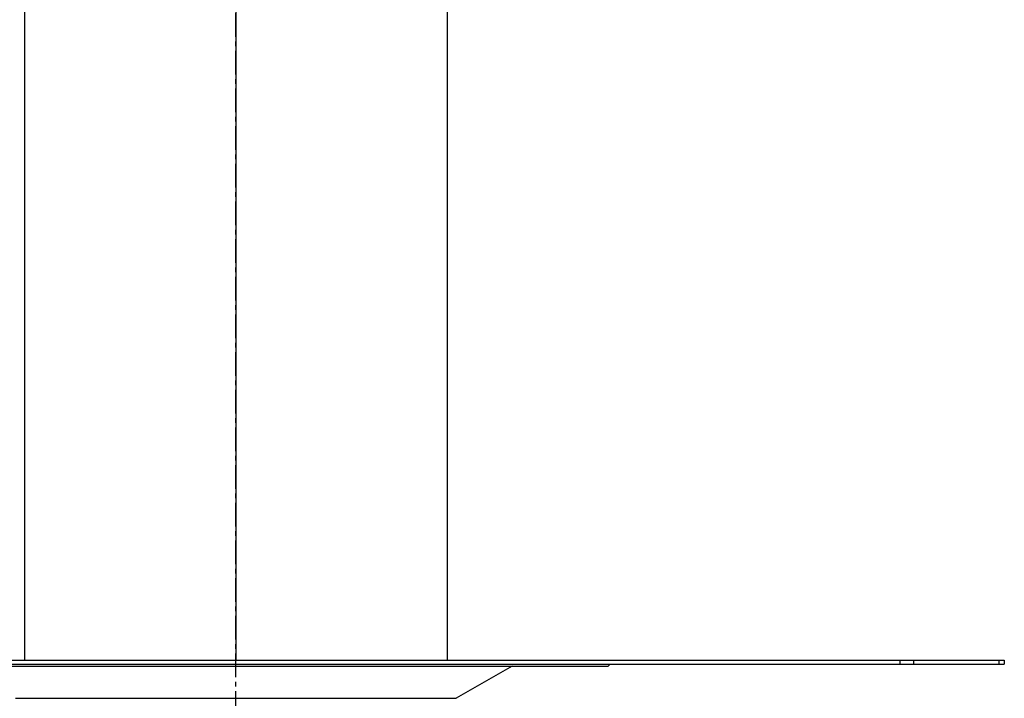
# Model space of a CAD drawing. Units: millimetres. Extents: x 5 to 435, y -721 to 528.
# Drawn here: x 164 to 420, y 175 to 352 of the extents above; entities that cross this region are included whole.
import ezdxf

# ---------------------------------------------------------------- set-up
doc = ezdxf.new("R2010")
doc.units = ezdxf.units.MM
doc.header["$LTSCALE"] = 16.335
doc.linetypes.add('CENTER', pattern=[0.6, 0.375, -0.075, 0.075, -0.075])
doc.layers.get('0').update_dxf_attribs({"linetype": 'CONTINUOUS'})
doc.layers.add('AXES', color=7, linetype='CONTINUOUS')

msp = doc.modelspace()

# ---------------------------------------------------------------- linework, layer by layer
at = {"color": 7, "linetype": 'Continuous'}
for p, q in [((220.12, 458.61), (220.12, 184.86)), ((165.12, 400.65), (165.12, 184.86)), ((275.12, 399.86), (275.12, 184.86)), ((20.12, 184.86), (420.12, 184.86)), ((420.12, 184.86), (420.12, 183.86)), ((20.12, 183.86), (420.12, 183.86))]:
    msp.add_line(p, q, dxfattribs=at)
at = {"color": 9, "linetype": 'Continuous'}
for p, q in [((393.05, 183.86), (393.05, 184.86)), ((396.58, 183.86), (396.58, 184.86)), ((418.65, 184.86), (418.65, 183.86)), ((162.77, 174.96), (277.47, 174.96))]:
    msp.add_line(p, q, dxfattribs=at)
at = {"layer": 'AXES', "color": 7, "linetype": 'CENTER'}
msp.add_line((220.12, -240.96), (220.12, 528.14), dxfattribs=at)
at = {"layer": 'AXES', "color": 7, "linetype": 'Continuous'}
for p, q in [((123.2, 183.36), (317.03, 183.36)), ((292.02, 183.36), (277.47, 174.96)), ((317.53, 183.86), (317.03, 183.36))]:
    msp.add_line(p, q, dxfattribs=at)

doc.saveas('drawing.dxf')
